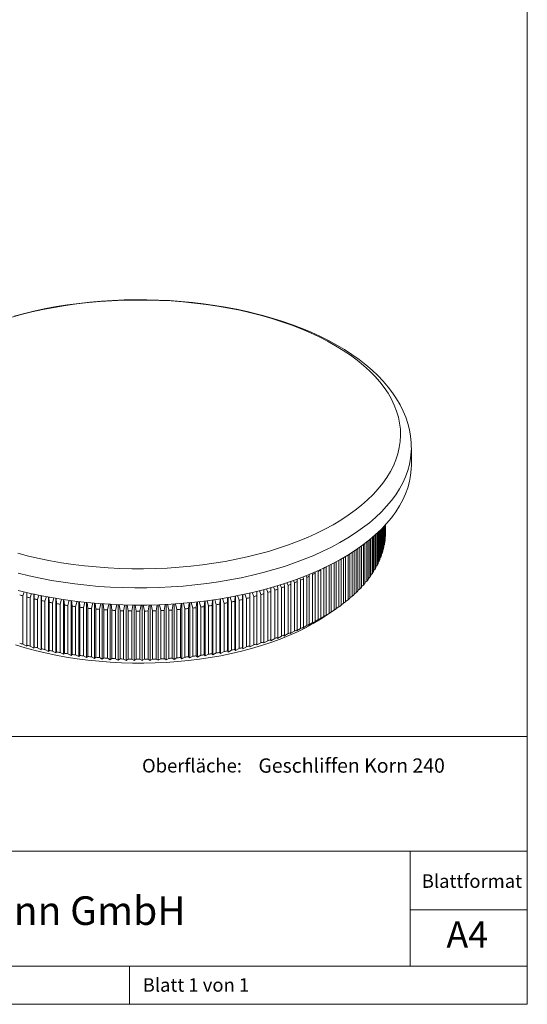
# Model space of a CAD drawing. Units: millimetres. Extents: x 4 to 234, y 4 to 164.
# Drawn here: x 188 to 234, y 4 to 91 of the extents above; entities that cross this region are included whole.
import ezdxf

# ---------------------------------------------------------------- set-up
doc = ezdxf.new("R2010")
doc.units = ezdxf.units.MM
doc.header["$LTSCALE"] = 0.8
doc.styles.add('SLDTEXTSTYLE0', font='TXT', dxfattribs={"width": 0.75})
doc.styles.add('SLDTEXTSTYLE1', font='TXT', dxfattribs={"width": 0.692308})

msp = doc.modelspace()

# ---------------------------------------------------------------- linework, layer by layer
at = {"color": 7, "linetype": 'Continuous', "lineweight": 0}
for p, q in [((233.6, 164), (233.6, 4)), ((162.88, 27.8), (233.6, 27.8)), ((162.88, 17.6), (223.2, 17.6)), ((233.6, 17.6), (223.2, 17.6)), ((223.2, 12.396), (223.2, 17.6)), ((223.2, 7.4), (223.2, 12.396)), ((233.6, 12.396), (223.2, 12.396)), ((127.52, 7.4), (233.6, 7.4)), ((198.24, 4), (198.24, 7.4)), ((4, 4), (233.6, 4))]:
    msp.add_line(p, q, dxfattribs=at)
at = {"color": 7, "linetype": 'Continuous', "lineweight": 15}
for p, q in [((223.297, 53.452), (223.297, 53.431)), ((223.297, 51.906), (223.297, 53.431)), ((220.815, 46.414), (220.815, 44.457)), ((220.854, 46.454), (220.854, 44.62)), ((220.896, 46.499), (220.896, 44.827)), ((220.925, 46.53), (220.925, 44.99)), ((220.954, 46.561), (220.954, 45.197)), ((220.971, 46.58), (220.971, 45.362)), ((220.987, 46.597), (220.987, 45.569)), ((220.994, 46.605), (220.994, 45.734)), ((220.997, 46.608), (220.997, 45.941)), ((219.835, 45.489), (219.835, 42.285)), ((219.936, 45.576), (219.936, 42.442)), ((220.057, 45.682), (220.057, 42.64)), ((220.147, 45.764), (220.147, 42.797)), ((220.255, 45.862), (220.255, 42.997)), ((220.335, 45.937), (220.335, 43.157)), ((220.43, 46.028), (220.43, 43.359)), ((220.5, 46.095), (220.5, 43.519)), ((220.582, 46.176), (220.582, 43.722)), ((220.641, 46.235), (220.641, 43.884)), ((220.71, 46.305), (220.71, 44.089)), ((220.76, 46.356), (220.76, 44.251)), ((220.987, 45.569), (220.971, 45.552)), ((220.997, 45.941), (220.994, 45.938)), ((218.728, 44.625), (218.728, 40.912)), ((218.867, 44.726), (218.867, 41.06)), ((219.038, 44.852), (219.038, 41.248)), ((219.168, 44.95), (219.168, 41.398)), ((219.326, 45.072), (219.326, 41.589)), ((219.446, 45.167), (219.446, 41.741)), ((219.592, 45.285), (219.592, 41.935)), ((219.702, 45.377), (219.702, 42.089)), ((220.896, 44.827), (220.854, 44.782)), ((220.954, 45.197), (220.925, 45.166)), ((217.454, 43.794), (217.454, 39.762)), ((217.671, 43.925), (217.671, 39.937)), ((217.838, 44.03), (217.838, 40.077)), ((218.044, 44.161), (218.044, 40.256)), ((218.202, 44.265), (218.202, 40.399)), ((218.396, 44.395), (218.396, 40.581)), ((218.545, 44.497), (218.545, 40.726)), ((220.71, 44.089), (220.641, 44.021)), ((220.815, 44.457), (220.76, 44.4)), ((215.981, 42.987), (215.981, 38.731)), ((216.183, 43.09), (216.183, 38.859)), ((216.432, 43.219), (216.432, 39.022)), ((216.626, 43.323), (216.626, 39.153)), ((216.865, 43.454), (216.865, 39.32)), ((217.05, 43.558), (217.05, 39.454)), ((217.278, 43.689), (217.278, 39.625)), ((220.255, 42.997), (220.147, 42.9)), ((220.43, 43.359), (220.335, 43.271)), ((220.582, 43.722), (220.5, 43.644)), ((213.934, 42.087), (213.997, 41.936)), ((214.229, 42.049), (214.215, 42.198)), ((214.229, 42.049), (214.229, 37.763)), ((214.473, 42.3), (214.518, 42.193)), ((214.518, 42.193), (214.518, 37.908)), ((214.744, 42.31), (214.734, 42.407)), ((214.744, 42.31), (214.744, 38.024)), ((214.993, 42.53), (215.023, 42.46)), ((215.023, 42.46), (215.023, 38.174)), ((215.241, 42.58), (215.234, 42.644)), ((215.241, 42.58), (215.241, 38.294)), ((215.496, 42.768), (215.511, 42.734)), ((215.511, 42.734), (215.511, 38.448)), ((215.721, 42.858), (215.721, 38.572)), ((219.835, 42.285), (219.702, 42.171)), ((220.057, 42.64), (219.936, 42.534)), ((211.421, 40.881), (211.412, 41.198)), ((211.647, 41.275), (211.753, 40.999)), ((212.012, 41.095), (212, 41.39)), ((212.238, 41.468), (212.336, 41.219)), ((212.336, 41.219), (212.336, 36.933)), ((212.589, 41.319), (212.575, 41.578)), ((212.589, 41.319), (212.589, 37.034)), ((212.821, 41.658), (212.905, 41.449)), ((212.905, 41.449), (212.905, 37.163)), ((213.151, 41.553), (213.136, 41.772)), ((213.151, 41.553), (213.151, 37.267)), ((213.384, 41.87), (213.458, 41.688)), ((213.458, 41.688), (213.458, 37.402)), ((213.698, 41.796), (213.683, 41.988)), ((213.698, 41.796), (213.698, 37.511)), ((213.997, 41.936), (213.997, 37.65)), ((219.038, 41.248), (218.867, 41.113)), ((219.326, 41.589), (219.168, 41.461)), ((219.592, 41.935), (219.446, 41.814)), ((188.772, 40.287), (188.9, 40.652)), ((188.772, 40.287), (188.772, 36.002)), ((189.113, 40.592), (189.113, 35.812)), ((189.122, 40.602), (189.128, 40.19)), ((189.413, 40.116), (189.547, 40.506)), ((189.747, 40.448), (189.747, 35.647)), ((189.764, 40.457), (189.776, 40.025)), ((190.065, 39.956), (190.199, 40.358)), ((190.392, 40.314), (190.392, 35.492)), ((190.416, 40.309), (190.434, 39.871)), ((207.617, 39.818), (207.637, 40.27)), ((207.664, 40.267), (207.664, 35.438)), ((207.851, 40.315), (207.988, 39.9)), ((208.279, 39.968), (208.293, 40.407)), ((208.312, 40.398), (208.312, 35.589)), ((208.509, 40.453), (208.643, 40.056)), ((208.93, 40.129), (208.938, 40.543)), ((208.95, 40.538), (208.95, 35.75)), ((209.161, 40.589), (209.289, 40.223)), ((209.571, 40.301), (209.573, 40.694)), ((209.571, 40.301), (209.571, 36.015)), ((209.578, 40.688), (209.578, 35.923)), ((209.797, 40.754), (209.923, 40.402)), ((209.923, 40.402), (209.923, 36.116)), ((210.2, 40.484), (210.198, 40.86)), ((210.2, 40.484), (210.2, 36.198)), ((210.425, 40.92), (210.546, 40.59)), ((210.546, 40.59), (210.546, 36.305)), ((210.817, 40.677), (210.811, 41.023)), ((210.817, 40.677), (210.817, 36.392)), ((211.045, 41.085), (211.156, 40.79)), ((211.156, 40.79), (211.156, 36.504)), ((211.421, 40.881), (211.421, 36.595)), ((211.753, 40.999), (211.753, 36.714)), ((212.012, 41.095), (212.012, 36.81)), ((218.044, 40.256), (217.838, 40.104)), ((218.396, 40.581), (218.202, 40.434)), ((218.728, 40.912), (218.545, 40.771)), ((189.128, 40.19), (189.128, 35.905)), ((189.413, 40.116), (189.413, 35.83)), ((189.776, 40.025), (189.776, 35.739)), ((190.065, 39.956), (190.065, 35.67)), ((190.434, 39.871), (190.434, 35.585)), ((190.727, 39.807), (190.864, 40.231)), ((190.727, 39.807), (190.727, 35.521)), ((191.046, 40.188), (191.046, 35.348)), ((191.077, 40.194), (191.101, 39.729)), ((191.101, 39.729), (191.101, 35.443)), ((191.399, 39.669), (191.538, 40.114)), ((191.399, 39.669), (191.399, 35.383)), ((191.709, 40.072), (191.709, 35.216)), ((191.746, 40.078), (191.777, 39.597)), ((191.777, 39.597), (191.777, 35.311)), ((192.078, 39.543), (192.216, 39.996)), ((192.078, 39.543), (192.078, 35.257)), ((192.38, 39.966), (192.38, 35.095)), ((192.424, 39.96), (192.461, 39.478)), ((192.461, 39.478), (192.461, 35.192)), ((192.766, 39.428), (192.903, 39.899)), ((192.766, 39.428), (192.766, 35.143)), ((193.058, 39.869), (193.058, 34.986)), ((193.107, 39.874), (193.152, 39.37)), ((193.152, 39.37), (193.152, 35.084)), ((193.46, 39.326), (193.597, 39.813)), ((193.743, 39.783), (193.743, 34.888)), ((193.798, 39.788), (193.85, 39.273)), ((194.161, 39.235), (194.294, 39.727)), ((194.434, 39.707), (194.434, 34.801)), ((194.496, 39.702), (194.554, 39.189)), ((194.867, 39.156), (194.998, 39.661)), ((195.13, 39.641), (195.13, 34.727)), ((195.196, 39.646), (195.263, 39.117)), ((195.578, 39.089), (195.706, 39.607)), ((195.831, 39.585), (195.831, 34.665)), ((195.902, 39.592), (195.976, 39.057)), ((196.293, 39.034), (196.415, 39.553)), ((196.535, 39.54), (196.535, 34.614)), ((196.613, 39.538), (196.693, 39.009)), ((197.01, 38.992), (197.129, 39.519)), ((197.242, 39.506), (197.242, 34.576)), ((197.324, 39.513), (197.412, 38.973)), ((197.73, 38.961), (197.845, 39.498)), ((197.951, 39.483), (197.951, 34.549)), ((198.038, 39.492), (198.133, 38.95)), ((198.452, 38.943), (198.56, 39.476)), ((198.662, 39.47), (198.662, 34.535)), ((198.756, 39.471), (198.855, 38.939)), ((199.175, 38.938), (199.277, 39.476)), ((199.372, 39.468), (199.372, 34.533)), ((199.471, 39.479), (199.578, 38.94)), ((199.897, 38.944), (199.994, 39.487)), ((200.083, 39.477), (200.083, 34.543)), ((200.187, 39.49), (200.3, 38.953)), ((200.619, 38.963), (200.708, 39.499)), ((200.793, 39.496), (200.793, 34.565)), ((200.905, 39.502), (201.02, 38.979)), ((201.339, 38.995), (201.422, 39.531)), ((201.501, 39.527), (201.501, 34.599)), ((201.617, 39.543), (201.739, 39.017)), ((202.056, 39.038), (202.133, 39.575)), ((202.206, 39.568), (202.206, 34.645)), ((202.328, 39.587), (202.455, 39.068)), ((202.771, 39.094), (202.839, 39.619)), ((202.908, 39.619), (202.908, 34.703)), ((203.039, 39.631), (203.167, 39.13)), ((203.481, 39.161), (203.543, 39.684)), ((203.606, 39.681), (203.606, 34.773)), ((203.742, 39.705), (203.875, 39.204)), ((204.187, 39.241), (204.242, 39.76)), ((204.299, 39.754), (204.299, 34.855)), ((204.442, 39.782), (204.578, 39.291)), ((204.887, 39.333), (204.934, 39.836)), ((204.986, 39.837), (204.986, 34.948)), ((205.14, 39.858), (205.275, 39.389)), ((205.275, 39.389), (205.275, 35.104)), ((205.581, 39.437), (205.621, 39.931)), ((205.581, 39.437), (205.581, 35.151)), ((205.667, 39.929), (205.667, 35.054)), ((205.826, 39.964), (205.965, 39.5)), ((205.965, 39.5), (205.965, 35.214)), ((206.268, 39.552), (206.301, 40.039)), ((206.268, 39.552), (206.268, 35.266)), ((206.341, 40.032), (206.341, 35.17)), ((206.509, 40.071), (206.648, 39.622)), ((206.648, 39.622), (206.648, 35.336)), ((206.947, 39.679), (206.973, 40.145)), ((206.947, 39.679), (206.947, 35.393)), ((207.007, 40.145), (207.007, 35.299)), ((207.187, 40.179), (207.322, 39.755)), ((207.322, 39.755), (207.322, 35.469)), ((207.617, 39.818), (207.617, 35.532)), ((207.988, 39.9), (207.988, 35.614)), ((208.279, 39.968), (208.279, 35.682)), ((208.643, 40.056), (208.643, 35.77)), ((208.93, 40.129), (208.93, 35.843)), ((209.289, 40.223), (209.289, 35.938)), ((217.278, 39.625), (217.05, 39.464)), ((217.671, 39.937), (217.454, 39.781)), ((193.46, 39.326), (193.46, 35.04)), ((193.85, 39.273), (193.85, 34.988)), ((194.161, 39.235), (194.161, 34.949)), ((194.554, 39.189), (194.554, 34.903)), ((194.867, 39.156), (194.867, 34.87)), ((195.263, 39.117), (195.263, 34.831)), ((195.578, 39.089), (195.578, 34.803)), ((195.976, 39.057), (195.976, 34.771)), ((196.293, 39.034), (196.293, 34.748)), ((196.693, 39.009), (196.693, 34.723)), ((197.01, 38.992), (197.01, 34.706)), ((197.412, 38.973), (197.412, 34.687)), ((197.73, 38.961), (197.73, 34.676)), ((198.133, 38.95), (198.133, 34.664)), ((198.452, 38.943), (198.452, 34.658)), ((198.855, 38.939), (198.855, 34.653)), ((199.175, 38.938), (199.175, 34.652)), ((199.578, 38.94), (199.578, 34.654)), ((199.897, 38.944), (199.897, 34.659)), ((200.3, 38.953), (200.3, 34.668)), ((200.619, 38.963), (200.619, 34.677)), ((201.02, 38.979), (201.02, 34.693)), ((201.339, 38.995), (201.339, 34.709)), ((201.739, 39.017), (201.739, 34.731)), ((202.056, 39.038), (202.056, 34.752)), ((202.455, 39.068), (202.455, 34.782)), ((202.771, 39.094), (202.771, 34.808)), ((203.167, 39.13), (203.167, 34.844)), ((203.481, 39.161), (203.481, 34.876)), ((203.875, 39.204), (203.875, 34.919)), ((204.187, 39.241), (204.187, 34.955)), ((204.578, 39.291), (204.578, 35.005)), ((204.887, 39.333), (204.887, 35.047)), ((215.981, 38.731), (215.584, 38.468)), ((215.584, 38.468), (215.721, 38.572)), ((215.813, 38.596), (216.613, 39.144)), ((216.432, 39.022), (216.033, 38.751)), ((216.033, 38.751), (216.183, 38.859)), ((216.865, 39.32), (216.626, 39.155)), ((213.997, 37.65), (213.613, 37.413)), ((214.518, 37.908), (214.131, 37.664)), ((214.131, 37.664), (214.229, 37.763)), ((215.023, 38.174), (214.632, 37.924)), ((214.632, 37.924), (214.744, 38.024)), ((215.511, 38.448), (215.117, 38.192)), ((215.117, 38.192), (215.241, 38.294)), ((212.336, 36.933), (211.966, 36.716)), ((211.966, 36.716), (212.012, 36.81)), ((212.905, 37.163), (212.53, 36.939)), ((212.53, 36.939), (212.589, 37.034)), ((213.458, 37.402), (213.079, 37.172)), ((213.079, 37.172), (213.151, 37.267)), ((213.613, 37.413), (213.698, 37.511)), ((189.113, 35.812), (188.772, 36.002)), ((189.128, 35.905), (189.113, 35.812)), ((209.289, 35.938), (208.95, 35.75)), ((209.578, 35.923), (209.571, 36.015)), ((209.923, 36.116), (209.578, 35.923)), ((210.546, 36.305), (210.193, 36.106)), ((210.193, 36.106), (210.2, 36.198)), ((211.156, 36.504), (210.797, 36.299)), ((210.797, 36.299), (210.817, 36.392)), ((211.753, 36.714), (211.388, 36.502)), ((211.388, 36.502), (211.421, 36.595)), ((189.747, 35.647), (189.413, 35.83)), ((189.776, 35.739), (189.747, 35.647)), ((190.392, 35.492), (190.065, 35.67)), ((190.434, 35.585), (190.392, 35.492)), ((191.046, 35.348), (190.727, 35.521)), ((191.101, 35.443), (191.046, 35.348)), ((191.709, 35.216), (191.399, 35.383)), ((191.777, 35.311), (191.709, 35.216)), ((192.38, 35.095), (192.078, 35.257)), ((192.461, 35.192), (192.38, 35.095)), ((193.058, 34.986), (192.766, 35.143)), ((193.152, 35.084), (193.058, 34.986)), ((193.743, 34.888), (193.46, 35.04)), ((204.578, 35.005), (204.299, 34.855)), ((204.986, 34.948), (204.887, 35.047)), ((205.275, 35.104), (204.986, 34.948)), ((205.667, 35.054), (205.581, 35.151)), ((205.965, 35.214), (205.667, 35.054)), ((206.341, 35.17), (206.268, 35.266)), ((206.648, 35.336), (206.341, 35.17)), ((207.007, 35.299), (206.947, 35.393)), ((207.322, 35.469), (207.007, 35.299)), ((207.664, 35.438), (207.617, 35.532)), ((207.988, 35.614), (207.664, 35.438)), ((208.312, 35.589), (208.279, 35.682)), ((208.643, 35.77), (208.312, 35.589)), ((208.95, 35.75), (208.93, 35.843)), ((193.85, 34.988), (193.743, 34.888)), ((194.434, 34.801), (194.161, 34.949)), ((194.554, 34.903), (194.434, 34.801)), ((195.13, 34.727), (194.867, 34.87)), ((195.263, 34.831), (195.13, 34.727)), ((195.831, 34.665), (195.578, 34.803)), ((195.976, 34.771), (195.831, 34.665)), ((196.535, 34.614), (196.293, 34.748)), ((196.693, 34.723), (196.535, 34.614)), ((197.242, 34.576), (197.01, 34.706)), ((197.412, 34.687), (197.242, 34.576)), ((197.951, 34.549), (197.73, 34.676)), ((198.133, 34.664), (197.951, 34.549)), ((198.662, 34.535), (198.452, 34.658)), ((198.855, 34.653), (198.662, 34.535)), ((199.372, 34.533), (199.175, 34.652)), ((199.578, 34.654), (199.372, 34.533)), ((200.083, 34.543), (199.897, 34.659)), ((200.3, 34.668), (200.083, 34.543)), ((200.793, 34.565), (200.619, 34.677)), ((201.02, 34.693), (200.793, 34.565)), ((201.501, 34.599), (201.339, 34.709)), ((201.739, 34.731), (201.501, 34.599)), ((202.206, 34.645), (202.056, 34.752)), ((202.455, 34.782), (202.206, 34.645)), ((202.908, 34.703), (202.771, 34.808)), ((203.167, 34.844), (202.908, 34.703)), ((203.606, 34.773), (203.481, 34.876)), ((203.875, 34.919), (203.606, 34.773)), ((204.299, 34.855), (204.187, 34.955))]:
    msp.add_line(p, q, dxfattribs=at)
at = {"color": 7, "linetype": 'Continuous', "lineweight": 15, "flags": 128}
for points in [[(209.97, 65.194), (209.025, 65.437), (208.06, 65.657), (207.076, 65.855), (206.076, 66.029), (205.062, 66.18), (204.035, 66.306), (202.998, 66.409), (201.953, 66.487), (200.903, 66.54), (199.848, 66.569), (198.793, 66.573), (197.738, 66.553), (196.685, 66.507), (195.638, 66.437), (194.599, 66.343), (193.568, 66.224), (192.55, 66.081), (191.545, 65.915), (190.555, 65.725), (189.584, 65.512), (188.632, 65.277), (187.702, 65.019)], [(210.111, 65.196), (209.628, 65.324), (208.699, 65.55), (207.753, 65.754), (206.792, 65.937), (205.819, 66.098), (204.834, 66.236), (203.839, 66.353), (202.836, 66.447), (201.827, 66.518), (200.813, 66.567), (199.797, 66.592), (198.779, 66.596), (197.762, 66.576), (196.748, 66.534), (195.737, 66.469), (194.733, 66.381), (193.736, 66.271), (192.749, 66.138), (191.772, 65.984), (190.808, 65.807), (189.859, 65.609), (188.925, 65.389), (188.009, 65.149)], [(188.324, 44.068), (189.269, 43.825), (190.234, 43.604), (191.218, 43.407), (192.218, 43.233), (193.232, 43.082), (194.259, 42.955), (195.296, 42.853), (196.341, 42.775), (197.391, 42.721), (198.446, 42.693), (199.501, 42.689), (200.556, 42.709), (201.608, 42.755), (202.655, 42.825), (203.695, 42.919), (204.725, 43.038), (205.744, 43.181), (206.749, 43.347), (207.738, 43.537), (208.71, 43.75), (209.662, 43.985), (210.591, 44.243), (211.498, 44.522), (212.378, 44.822), (213.231, 45.142), (214.055, 45.482), (214.848, 45.841), (215.609, 46.218), (216.335, 46.613), (217.026, 47.024), (217.679, 47.451), (218.295, 47.893), (218.87, 48.349), (219.405, 48.818), (219.898, 49.299), (220.347, 49.791), (220.753, 50.293), (221.114, 50.804), (221.43, 51.323), (221.699, 51.848), (221.922, 52.38), (222.097, 52.916), (222.225, 53.456), (222.305, 53.998), (222.336, 54.542), (222.32, 55.085), (222.256, 55.628), (222.144, 56.169), (221.984, 56.706), (221.777, 57.239), (221.523, 57.767), (221.223, 58.289), (220.877, 58.802), (220.486, 59.307), (220.05, 59.803), (219.572, 60.287), (219.051, 60.76), (218.488, 61.22), (217.886, 61.667), (217.245, 62.099), (216.566, 62.516), (215.851, 62.916), (215.102, 63.299), (214.319, 63.664), (213.505, 64.01), (212.662, 64.337), (211.79, 64.644), (210.892, 64.93), (209.97, 65.194)], [(223.293, 53.456), (223.282, 53.904), (223.225, 54.471), (223.125, 55.035), (222.982, 55.595), (222.797, 56.152), (222.57, 56.703), (222.3, 57.249), (221.987, 57.788), (221.632, 58.32), (221.235, 58.844), (220.797, 59.357), (220.318, 59.859), (219.799, 60.349), (219.242, 60.826), (218.648, 61.287), (218.019, 61.734), (217.355, 62.164), (216.659, 62.576), (215.932, 62.971), (215.175, 63.348), (214.391, 63.706), (213.58, 64.044), (212.744, 64.363), (211.885, 64.662), (211.004, 64.941), (210.111, 65.196)], [(223.297, 51.906), (223.287, 51.548), (223.232, 50.994), (223.129, 50.442), (222.979, 49.894), (222.781, 49.349), (222.537, 48.809), (222.246, 48.276), (221.909, 47.749), (221.526, 47.231), (221.1, 46.722), (220.63, 46.224), (220.117, 45.737), (219.563, 45.262), (218.968, 44.8), (218.333, 44.352), (217.661, 43.919), (216.952, 43.502), (216.207, 43.102), (215.429, 42.72), (214.618, 42.355), (213.777, 42.01), (212.907, 41.684), (212.009, 41.378), (211.085, 41.094), (210.138, 40.83), (209.17, 40.589), (208.181, 40.371), (207.174, 40.175), (206.152, 40.002), (205.115, 39.853), (204.067, 39.728), (203.009, 39.628), (201.943, 39.551), (200.871, 39.499), (199.797, 39.472), (198.721, 39.469), (197.645, 39.492), (196.573, 39.538), (195.506, 39.61), (194.446, 39.705), (193.396, 39.825), (192.356, 39.969), (191.331, 40.137), (190.321, 40.328), (189.328, 40.542), (188.355, 40.779)], [(215.813, 38.596), (215.235, 38.218), (214.581, 37.828), (213.891, 37.456), (213.167, 37.1), (212.411, 36.763), (211.625, 36.445), (210.81, 36.147), (209.968, 35.869), (209.101, 35.613), (208.211, 35.378), (207.3, 35.165), (206.371, 34.975), (205.425, 34.808), (204.464, 34.665), (203.492, 34.546), (202.509, 34.45), (201.518, 34.379), (200.523, 34.333), (199.524, 34.312), (198.524, 34.315), (197.525, 34.342), (196.53, 34.395), (195.542, 34.472), (194.561, 34.573), (193.591, 34.698), (192.634, 34.847), (191.692, 35.02), (190.767, 35.215), (189.861, 35.434), (188.977, 35.674), (188.116, 35.936)]]:
    msp.add_lwpolyline(points, dxfattribs=at)
at = {"color": 8, "linetype": 'Continuous', "lineweight": 15, "flags": 128}
msp.add_lwpolyline([(223.297, 53.431), (223.287, 53.073), (223.232, 52.52), (223.129, 51.968), (222.979, 51.419), (222.781, 50.875), (222.537, 50.335), (222.246, 49.801), (221.909, 49.275), (221.526, 48.757), (221.1, 48.248), (220.63, 47.75), (220.117, 47.262), (219.563, 46.787), (218.968, 46.325), (218.333, 45.878), (217.661, 45.445), (216.952, 45.028), (216.207, 44.628), (215.429, 44.245), (214.618, 43.881), (213.777, 43.535), (212.907, 43.21), (212.009, 42.904), (211.085, 42.619), (210.138, 42.356), (209.17, 42.115), (208.181, 41.896), (207.174, 41.701), (206.152, 41.528), (205.115, 41.379), (204.067, 41.254), (203.009, 41.153), (201.943, 41.077), (200.871, 41.025), (199.797, 40.998), (198.721, 40.995), (197.645, 41.017), (196.573, 41.064), (195.506, 41.135), (194.446, 41.231), (193.396, 41.351), (192.356, 41.495), (191.331, 41.663), (190.321, 41.854), (189.328, 42.068), (188.355, 42.304)], dxfattribs=at)
at = {"color": 7, "linetype": 'Continuous', "lineweight": 15}
for centre, radius, start, end in [((215.188, 45.906), 5.809, 356.67721, 358.30151), ((214.847, 45.961), 6.155, 345.8509, 347.41362), ((215.012, 45.927), 5.986, 349.40522, 350.9972), ((215.126, 45.911), 5.871, 353.02056, 354.63334), ((214.368, 46.109), 6.657, 338.99249, 340.4757), ((214.631, 46.02), 6.378, 342.37508, 343.90113), ((213.704, 46.4), 7.382, 332.55109, 333.93547), ((214.058, 46.234), 6.991, 335.7149, 337.15046), ((204.306, 62.246), 22.503, 295.50727, 296.16575), ((204.861, 61.138), 21.264, 297.01211, 297.69593), ((205.434, 60.066), 20.049, 298.57551, 299.28669), ((206.022, 59.037), 18.863, 300.20212, 300.94279), ((212.406, 47.196), 8.906, 323.78838, 325.01), ((212.875, 46.877), 8.339, 326.58572, 327.86208), ((213.309, 46.613), 7.831, 329.50695, 330.83789), ((202.781, 65.726), 26.303, 291.30163, 291.89506), ((203.263, 64.547), 25.03, 292.65602, 293.26942), ((203.773, 63.385), 23.761, 294.05661, 294.69165), ((211.378, 48.01), 10.218, 318.56002, 319.67466), ((211.906, 47.573), 9.532, 321.11398, 322.28148), ((197.358, 71.186), 32.069, 253.95109, 254.47106), ((200.82, 71.602), 32.501, 285.10328, 285.61864), ((201.148, 70.455), 31.309, 286.2768, 286.80516), ((201.509, 69.286), 30.085, 287.48049, 288.02307), ((201.902, 68.103), 28.838, 288.71716, 289.27528), ((202.326, 66.914), 27.575, 289.98981, 290.56484), ((209.664, 49.702), 12.627, 311.57972, 312.54764), ((210.253, 49.074), 11.766, 313.79775, 314.81231), ((210.825, 48.51), 10.963, 316.1228, 317.18635), ((197.664, 72.315), 33.239, 255.11911, 255.62681), ((197.938, 73.408), 34.366, 256.2601, 256.75664), ((198.179, 74.458), 35.443, 257.37651, 257.86293), ((198.389, 75.457), 36.465, 258.47068, 258.94798), ((198.568, 76.399), 37.423, 259.54482, 260.01393), ((198.718, 77.276), 38.312, 260.60102, 261.06285), ((198.84, 78.081), 39.127, 261.64128, 262.09668), ((199.528, 77.579), 38.619, 278.55758, 279.01696), ((199.668, 76.727), 37.756, 279.60076, 280.06711), ((199.836, 75.809), 36.823, 280.66025, 281.13445), ((200.034, 74.83), 35.824, 281.73807, 282.22105), ((200.264, 73.797), 34.766, 282.83635, 283.32907), ((200.526, 72.719), 33.656, 283.9573, 284.46079), ((207.842, 51.964), 15.533, 305.51146, 306.35453), ((208.454, 51.148), 14.513, 307.44233, 308.32446), ((209.063, 50.393), 13.543, 309.46316, 310.38691), ((198.938, 78.809), 39.861, 262.66753, 263.11731), ((199.013, 79.454), 40.511, 263.68158, 264.12655), ((199.067, 80.011), 41.071, 264.68523, 265.12614), ((199.105, 80.477), 41.538, 265.68017, 266.11777), ((199.128, 80.847), 41.909, 266.66809, 267.10311), ((199.141, 81.118), 42.181, 267.65062, 268.08376), ((199.146, 81.29), 42.352, 268.62935, 269.06133), ((199.147, 81.36), 42.422, 269.60588, 270.03738), ((199.147, 81.327), 42.389, 270.58178, 271.0135), ((199.15, 81.193), 42.255, 271.55861, 271.99124), ((199.16, 80.958), 42.02, 272.53795, 272.9722), ((199.179, 80.623), 41.685, 273.52139, 273.95796), ((199.211, 80.192), 41.252, 274.51053, 274.95015), ((199.259, 79.668), 40.726, 275.50702, 275.95041), ((199.326, 79.054), 40.109, 276.51253, 276.96046), ((199.415, 78.356), 39.405, 277.52879, 277.98204), ((206.022, 54.751), 18.863, 300.20212, 300.94279), ((206.622, 53.769), 17.713, 301.89684, 302.66926), ((207.23, 52.839), 16.601, 303.66482, 304.47134), ((204.306, 57.96), 22.503, 295.50727, 296.16575), ((204.861, 56.852), 21.264, 297.01211, 297.69593), ((205.434, 55.781), 20.049, 298.57551, 299.28669), ((202.326, 62.628), 27.575, 289.98981, 290.56484), ((202.781, 61.44), 26.303, 291.30163, 291.89506), ((203.263, 60.261), 25.03, 292.65602, 293.26942), ((203.773, 59.099), 23.761, 294.05661, 294.69165), ((197.358, 66.9), 32.069, 253.95109, 254.47106), ((197.664, 68.029), 33.239, 255.11911, 255.62681), ((200.82, 67.316), 32.501, 285.10328, 285.61864), ((201.148, 66.17), 31.309, 286.2768, 286.80516), ((201.509, 65.001), 30.085, 287.48049, 288.02307), ((201.902, 63.817), 28.838, 288.71716, 289.27528), ((197.938, 69.122), 34.366, 256.2601, 256.75664), ((198.179, 70.172), 35.443, 257.37651, 257.86293), ((198.389, 71.172), 36.465, 258.47068, 258.94798), ((198.568, 72.113), 37.423, 259.54482, 260.01393), ((198.718, 72.99), 38.312, 260.60102, 261.06285), ((198.84, 73.795), 39.127, 261.64128, 262.09668), ((199.415, 74.07), 39.405, 277.52879, 277.98204), ((199.528, 73.293), 38.619, 278.55758, 279.01696), ((199.668, 72.441), 37.756, 279.60076, 280.06711), ((199.836, 71.523), 36.823, 280.66025, 281.13445), ((200.034, 70.544), 35.824, 281.73807, 282.22105), ((200.264, 69.511), 34.766, 282.83635, 283.32907), ((200.526, 68.433), 33.656, 283.9573, 284.46079), ((198.938, 74.523), 39.861, 262.66753, 263.11731), ((199.013, 75.168), 40.511, 263.68158, 264.12655), ((199.067, 75.725), 41.071, 264.68523, 265.12614), ((199.105, 76.191), 41.538, 265.68017, 266.11777), ((199.128, 76.561), 41.909, 266.66809, 267.10311), ((199.141, 76.833), 42.181, 267.65062, 268.08376), ((199.146, 77.004), 42.352, 268.62935, 269.06133), ((199.147, 77.074), 42.422, 269.60588, 270.03738), ((199.147, 77.041), 42.389, 270.58178, 271.0135), ((199.15, 76.907), 42.255, 271.55861, 271.99124), ((199.16, 76.672), 42.02, 272.53795, 272.9722), ((199.179, 76.337), 41.685, 273.52139, 273.95796), ((199.211, 75.906), 41.252, 274.51053, 274.95015), ((199.259, 75.382), 40.726, 275.50702, 275.95041), ((199.326, 74.769), 40.109, 276.51253, 276.96046)]:
    msp.add_arc(centre, radius, start, end, dxfattribs=at)

# ---------------------------------------------------------------- texts
at = {"color": 7, "linetype": 'Continuous', "lineweight": 0, "attachment_point": 1}
for s, insert, char_height, style in [('Oberfläche:', (199.363, 25.797), 1.2, 'SLDTEXTSTYLE0'), ('Geschliffen Korn 240', (209.703, 25.847), 1.27, 'SLDTEXTSTYLE0'), ('Blattformat', (224.222, 15.546), 1.2, 'SLDTEXTSTYLE0'), ('Feldmann GmbH', (175.848, 13.592), 2.54, 'SLDTEXTSTYLE0'), ('A4', (226.415, 11.372), 2.3283, 'SLDTEXTSTYLE0'), ('Blatt 1 von 1', (199.423, 6.32), 1.2, 'SLDTEXTSTYLE1')]:
    msp.add_mtext(s, dxfattribs=dict(at, insert=insert, char_height=char_height, style=style))

doc.saveas('drawing.dxf')
